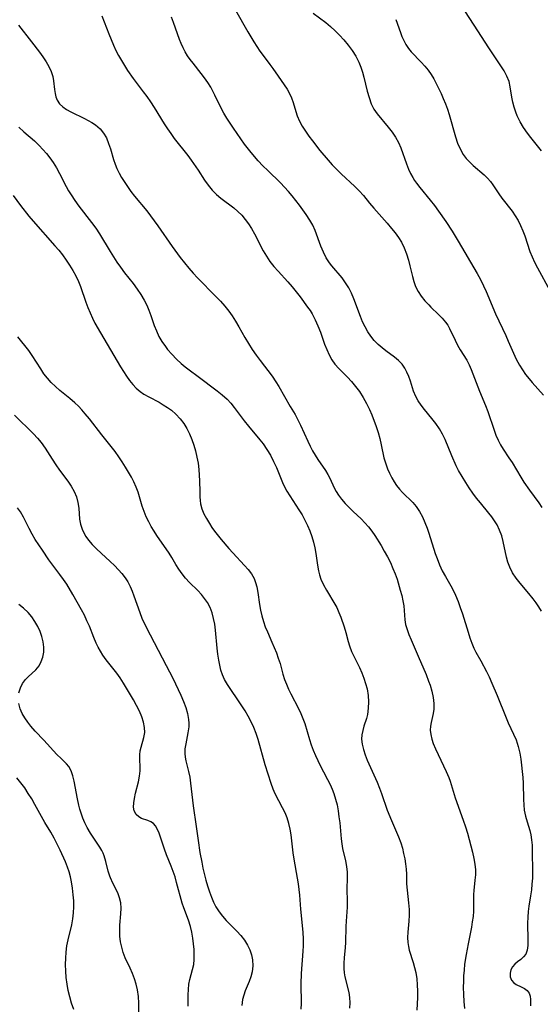
# Model space of a CAD drawing. Extents: x 2040412 to 2048614, y 3191109 to 3196204.
# Drawn here: x 2043669 to 2043812, y 3191752 to 3192022 of the extents above; entities that cross this region are included whole.
import ezdxf

# ---------------------------------------------------------------- set-up
doc = ezdxf.new("R2010")
doc.units = 0

msp = doc.modelspace()

# ---------------------------------------------------------------- linework, layer by layer
at = {"layer": 'Unknown_Line_Type', "color": 0}
for points in [[(2043812.06, 3191986.27, 2948), (2043809.14, 3191989.9, 2948), (2043808.2, 3191991.12, 2948), (2043807.12, 3191992.66, 2948), (2043806.16, 3191994.25, 2948), (2043805.35, 3191995.89, 2948), (2043804.97, 3191996.87, 2948), (2043804.53, 3191998.24, 2948), (2043804.18, 3191999.62, 2948), (2043803.9, 3192000.98, 2948), (2043803.46, 3192003.83, 2948), (2043803.14, 3192005.3, 2948), (2043802.57, 3192006.74, 2948), (2043801.81, 3192008.17, 2948), (2043800.92, 3192009.59, 2948), (2043797.57, 3192014.51, 2948), (2043796.58, 3192016.03, 2948), (2043793.61, 3192020.71, 2948), (2043789.81, 3192026.47, 2948)], [(2043728.14, 3192024.88, 2942), (2043731.52, 3192018.89, 2942), (2043733.14, 3192016.2, 2942), (2043733.97, 3192014.89, 2942), (2043734.83, 3192013.61, 2942), (2043735.71, 3192012.38, 2942), (2043737.56, 3192009.96, 2942), (2043738.33, 3192008.88, 2942), (2043739.82, 3192006.72, 2942), (2043741.5, 3192004.38, 2942), (2043742.27, 3192003.19, 2942), (2043742.92, 3192002, 2942), (2043743.49, 3192000.77, 2942), (2043743.95, 3191999.52, 2942), (2043744.68, 3191997.08, 2942), (2043745.08, 3191995.86, 2942), (2043745.7, 3191994.45, 2942), (2043746.45, 3191993.05, 2942), (2043747.31, 3191991.67, 2942), (2043748.23, 3191990.33, 2942), (2043749.21, 3191989, 2942), (2043751.3, 3191986.37, 2942), (2043753.52, 3191983.75, 2942), (2043754.67, 3191982.47, 2942), (2043755.85, 3191981.21, 2942), (2043757.07, 3191980, 2942), (2043760.85, 3191976.48, 2942), (2043762.06, 3191975.27, 2942), (2043763.19, 3191974.02, 2942), (2043764.86, 3191971.95, 2942), (2043766.03, 3191970.57, 2942), (2043769.74, 3191966.44, 2942), (2043770.95, 3191965.03, 2942), (2043771.93, 3191963.81, 2942), (2043772.84, 3191962.55, 2942), (2043773.65, 3191961.24, 2942), (2043774.41, 3191959.65, 2942), (2043775.04, 3191958, 2942), (2043775.57, 3191956.32, 2942), (2043775.97, 3191954.77, 2942), (2043776.65, 3191951.8, 2942), (2043777.01, 3191950.42, 2942), (2043777.48, 3191949.1, 2942), (2043778.18, 3191947.72, 2942), (2043779.06, 3191946.42, 2942), (2043780.06, 3191945.19, 2942), (2043781.14, 3191944.02, 2942), (2043781.7, 3191943.46, 2942), (2043783.84, 3191941.44, 2942), (2043784.84, 3191940.42, 2942), (2043785.74, 3191939.35, 2942), (2043786.32, 3191938.48, 2942), (2043786.82, 3191937.57, 2942), (2043788.33, 3191934.35, 2942), (2043789.02, 3191933.03, 2942), (2043789.76, 3191931.74, 2942), (2043791.54, 3191928.88, 2942), (2043792.17, 3191927.65, 2942), (2043792.75, 3191926.33, 2942), (2043795.06, 3191920.37, 2942), (2043796.66, 3191916.5, 2942), (2043797.28, 3191914.82, 2942), (2043799.02, 3191909.72, 2942), (2043799.56, 3191908.33, 2942), (2043800.16, 3191906.97, 2942), (2043800.84, 3191905.67, 2942), (2043801.57, 3191904.49, 2942), (2043803.12, 3191902.16, 2942), (2043803.95, 3191900.86, 2942), (2043806.38, 3191896.82, 2942), (2043807.23, 3191895.48, 2942), (2043808.73, 3191893.28, 2942), (2043811.27, 3191889.75, 2942), (2043812.1, 3191888.51, 2942)], [(2043749.42, 3192024.03, 2944), (2043752.93, 3192021.45, 2944), (2043754.22, 3192020.36, 2944), (2043755.48, 3192019.19, 2944), (2043756.68, 3192017.96, 2944), (2043757.84, 3192016.67, 2944), (2043759.02, 3192015.24, 2944), (2043760.12, 3192013.75, 2944), (2043761.11, 3192012.21, 2944), (2043761.96, 3192010.6, 2944), (2043762.51, 3192009.26, 2944), (2043762.97, 3192007.87, 2944), (2043763.35, 3192006.47, 2944), (2043764.27, 3192002.6, 2944), (2043764.75, 3192000.86, 2944), (2043765.34, 3191999.21, 2944), (2043766.11, 3191997.68, 2944), (2043766.94, 3191996.47, 2944), (2043770.04, 3191992.74, 2944), (2043771.08, 3191991.39, 2944), (2043772.03, 3191989.99, 2944), (2043772.85, 3191988.52, 2944), (2043773.44, 3191987.11, 2944), (2043775, 3191982.72, 2944), (2043775.59, 3191981.27, 2944), (2043776.14, 3191980.1, 2944), (2043776.75, 3191978.97, 2944), (2043777.24, 3191978.17, 2944), (2043777.77, 3191977.38, 2944), (2043778.64, 3191976.22, 2944), (2043781.52, 3191972.72, 2944), (2043782.67, 3191971.26, 2944), (2043783.79, 3191969.75, 2944), (2043785.77, 3191966.9, 2944), (2043787.51, 3191964.23, 2944), (2043789.2, 3191961.51, 2944), (2043794.38, 3191952.62, 2944), (2043795.3, 3191950.98, 2944), (2043796.16, 3191949.31, 2944), (2043796.88, 3191947.74, 2944), (2043799.44, 3191941.6, 2944), (2043802.25, 3191935.61, 2944), (2043802.93, 3191934.11, 2944), (2043804.38, 3191930.77, 2944), (2043805.13, 3191929.13, 2944), (2043805.97, 3191927.55, 2944), (2043806.79, 3191926.23, 2944), (2043807.69, 3191924.97, 2944), (2043808.66, 3191923.75, 2944), (2043809.47, 3191922.8, 2944), (2043812.6, 3191919.26, 2944)], [(2043691.49, 3192023.28, 2938), (2043693.37, 3192018.35, 2938), (2043694.65, 3192015.28, 2938), (2043695.36, 3192013.78, 2938), (2043696.08, 3192012.38, 2938), (2043696.86, 3192011.02, 2938), (2043697.68, 3192009.67, 2938), (2043698.53, 3192008.35, 2938), (2043700.08, 3192006.14, 2938), (2043702.84, 3192002.47, 2938), (2043703.8, 3192001.16, 2938), (2043704.82, 3191999.67, 2938), (2043705.82, 3191998.14, 2938), (2043708.6, 3191993.69, 2938), (2043709.48, 3191992.34, 2938), (2043710.39, 3191991.01, 2938), (2043711.36, 3191989.7, 2938), (2043715.03, 3191985.04, 2938), (2043716.02, 3191983.71, 2938), (2043717.88, 3191981, 2938), (2043719.66, 3191978.21, 2938), (2043720.62, 3191976.83, 2938), (2043721.71, 3191975.51, 2938), (2043722.93, 3191974.3, 2938), (2043724.07, 3191973.34, 2938), (2043727.66, 3191970.62, 2938), (2043728.8, 3191969.65, 2938), (2043729.85, 3191968.6, 2938), (2043730.83, 3191967.46, 2938), (2043731.73, 3191966.25, 2938), (2043732.55, 3191964.99, 2938), (2043733.39, 3191963.49, 2938), (2043735.72, 3191958.87, 2938), (2043736.6, 3191957.38, 2938), (2043737.59, 3191955.96, 2938), (2043738.68, 3191954.59, 2938), (2043739.83, 3191953.27, 2938), (2043742.51, 3191950.36, 2938), (2043743.67, 3191949, 2938), (2043744.79, 3191947.62, 2938), (2043745.87, 3191946.21, 2938), (2043747.92, 3191943.42, 2938), (2043748.57, 3191942.49, 2938), (2043749.18, 3191941.55, 2938), (2043750.02, 3191939.97, 2938), (2043750.75, 3191938.3, 2938), (2043751.4, 3191936.59, 2938), (2043752.58, 3191933.32, 2938), (2043753.17, 3191931.81, 2938), (2043753.81, 3191930.37, 2938), (2043754.54, 3191929.01, 2938), (2043755.39, 3191927.78, 2938), (2043756.49, 3191926.58, 2938), (2043757.69, 3191925.42, 2938), (2043758.84, 3191924.25, 2938), (2043759.97, 3191923, 2938), (2043761.06, 3191921.67, 2938), (2043762.1, 3191920.26, 2938), (2043763.11, 3191918.69, 2938), (2043764.03, 3191917.05, 2938), (2043764.87, 3191915.35, 2938), (2043765.5, 3191913.86, 2938), (2043766.7, 3191910.71, 2938), (2043767.25, 3191909.07, 2938), (2043767.72, 3191907.41, 2938), (2043768.12, 3191905.64, 2938), (2043768.84, 3191902.13, 2938), (2043769.31, 3191900.43, 2938), (2043769.79, 3191899.14, 2938), (2043770.35, 3191897.89, 2938), (2043770.98, 3191896.67, 2938), (2043771.62, 3191895.58, 2938), (2043772.3, 3191894.52, 2938), (2043773.06, 3191893.53, 2938), (2043773.89, 3191892.59, 2938), (2043776.73, 3191889.83, 2938), (2043777.7, 3191888.74, 2938), (2043778.61, 3191887.42, 2938), (2043779.4, 3191885.98, 2938), (2043780.08, 3191884.43, 2938), (2043780.69, 3191882.81, 2938), (2043781.15, 3191881.45, 2938), (2043782.91, 3191875.89, 2938), (2043783.39, 3191874.52, 2938), (2043784.08, 3191872.81, 2938), (2043784.84, 3191871.15, 2938), (2043785.67, 3191869.56, 2938), (2043787.2, 3191866.98, 2938), (2043787.91, 3191865.68, 2938), (2043788.48, 3191864.43, 2938), (2043789.16, 3191862.77, 2938), (2043789.77, 3191861.06, 2938), (2043790.35, 3191859.32, 2938), (2043791.89, 3191854.28, 2938), (2043792.37, 3191852.79, 2938), (2043792.9, 3191851.34, 2938), (2043793.51, 3191849.93, 2938), (2043794.06, 3191848.86, 2938), (2043795.4, 3191846.42, 2938), (2043796.92, 3191843.54, 2938), (2043797.65, 3191842.06, 2938), (2043798.43, 3191840.38, 2938), (2043799.89, 3191836.95, 2938), (2043802.33, 3191830.81, 2938), (2043802.89, 3191829.5, 2938), (2043804.38, 3191826.37, 2938), (2043805.05, 3191824.78, 2938), (2043805.61, 3191823.02, 2938), (2043806.05, 3191821.19, 2938), (2043806.35, 3191819.53, 2938), (2043806.59, 3191817.84, 2938), (2043806.77, 3191816.15, 2938), (2043806.9, 3191814.45, 2938), (2043806.98, 3191812.92, 2938), (2043807.09, 3191808.42, 2938), (2043807.15, 3191806.96, 2938), (2043807.31, 3191805.53, 2938), (2043807.64, 3191803.92, 2938), (2043808.09, 3191802.34, 2938), (2043808.83, 3191799.98, 2938), (2043809.13, 3191798.77, 2938), (2043809.34, 3191797.37, 2938), (2043809.46, 3191795.94, 2938), (2043809.51, 3191794.47, 2938), (2043809.58, 3191788.48, 2938), (2043809.53, 3191786.87, 2938), (2043809.43, 3191785.26, 2938), (2043809.27, 3191783.66, 2938), (2043809.05, 3191782.06, 2938), (2043808.59, 3191779.2, 2938), (2043808.4, 3191777.78, 2938), (2043808.28, 3191776.16, 2938), (2043808.24, 3191774.56, 2938), (2043808.33, 3191769.89, 2938), (2043808.3, 3191768.45, 2938), (2043808.13, 3191767.16, 2938), (2043807.74, 3191766.08, 2938), (2043807.12, 3191765.27, 2938), (2043806.33, 3191764.59, 2938), (2043805.49, 3191763.93, 2938), (2043804.76, 3191763.28, 2938), (2043804.13, 3191762.57, 2938), (2043803.66, 3191761.79, 2938), (2043803.41, 3191760.84, 2938), (2043803.47, 3191759.86, 2938), (2043803.83, 3191758.95, 2938), (2043804.44, 3191758.2, 2938), (2043805.06, 3191757.77, 2938), (2043806.5, 3191757.08, 2938), (2043807.39, 3191756.62, 2938), (2043808.15, 3191756.06, 2938), (2043808.7, 3191755.38, 2938), (2043808.96, 3191754.57, 2938), (2043809.01, 3191753.64, 2938), (2043809, 3191751.9, 2938)], [(2043812.06, 3191860.11, 2940), (2043811.33, 3191861.26, 2940), (2043810.55, 3191862.38, 2940), (2043809.73, 3191863.48, 2940), (2043808.56, 3191864.92, 2940), (2043806.2, 3191867.73, 2940), (2043805.09, 3191869.15, 2940), (2043804.11, 3191870.6, 2940), (2043803.32, 3191872.13, 2940), (2043802.83, 3191873.47, 2940), (2043802.47, 3191874.87, 2940), (2043801.56, 3191879.2, 2940), (2043801.12, 3191880.77, 2940), (2043800.55, 3191882.3, 2940), (2043799.84, 3191883.76, 2940), (2043799.18, 3191884.86, 2940), (2043798.43, 3191885.92, 2940), (2043797.63, 3191886.94, 2940), (2043795.27, 3191889.74, 2940), (2043794.22, 3191891.08, 2940), (2043793.19, 3191892.47, 2940), (2043792.21, 3191893.9, 2940), (2043791.25, 3191895.35, 2940), (2043790.24, 3191896.97, 2940), (2043789.3, 3191898.63, 2940), (2043788.63, 3191899.96, 2940), (2043787.44, 3191902.67, 2940), (2043785.6, 3191907.13, 2940), (2043784.9, 3191908.62, 2940), (2043784.11, 3191910.04, 2940), (2043783.1, 3191911.5, 2940), (2043782.01, 3191912.89, 2940), (2043779.94, 3191915.38, 2940), (2043779.06, 3191916.53, 2940), (2043778.26, 3191917.71, 2940), (2043777.58, 3191918.92, 2940), (2043776.96, 3191920.43, 2940), (2043776.08, 3191923.11, 2940), (2043775.64, 3191924.37, 2940), (2043775.14, 3191925.59, 2940), (2043774.54, 3191926.73, 2940), (2043773.81, 3191927.78, 2940), (2043772.85, 3191928.79, 2940), (2043771.74, 3191929.7, 2940), (2043769.35, 3191931.45, 2940), (2043768.31, 3191932.26, 2940), (2043767.22, 3191933.23, 2940), (2043766.2, 3191934.3, 2940), (2043765.25, 3191935.46, 2940), (2043764.4, 3191936.69, 2940), (2043763.65, 3191938.03, 2940), (2043762.98, 3191939.42, 2940), (2043762.39, 3191940.87, 2940), (2043760.62, 3191945.7, 2940), (2043759.97, 3191947.26, 2940), (2043759.21, 3191948.74, 2940), (2043758.32, 3191950.13, 2940), (2043757.34, 3191951.44, 2940), (2043754.56, 3191954.74, 2940), (2043753.91, 3191955.57, 2940), (2043753.01, 3191956.99, 2940), (2043752.23, 3191958.51, 2940), (2043751.55, 3191960.11, 2940), (2043749.95, 3191964.47, 2940), (2043749.31, 3191965.87, 2940), (2043748.55, 3191967.23, 2940), (2043747.5, 3191968.87, 2940), (2043746.61, 3191970.15, 2940), (2043745.67, 3191971.43, 2940), (2043743.7, 3191973.91, 2940), (2043742.67, 3191975.13, 2940), (2043741.6, 3191976.32, 2940), (2043740.49, 3191977.48, 2940), (2043736.98, 3191980.85, 2940), (2043735.66, 3191982.18, 2940), (2043734.39, 3191983.56, 2940), (2043732.43, 3191985.86, 2940), (2043730.64, 3191988.15, 2940), (2043728.57, 3191991.01, 2940), (2043727.57, 3191992.47, 2940), (2043725.77, 3191995.26, 2940), (2043724.97, 3191996.61, 2940), (2043724.23, 3191997.97, 2940), (2043722.47, 3192001.58, 2940), (2043721.92, 3192002.65, 2940), (2043721.34, 3192003.7, 2940), (2043720.53, 3192005.02, 2940), (2043719.66, 3192006.29, 2940), (2043718.74, 3192007.51, 2940), (2043716.49, 3192010.28, 2940), (2043715.71, 3192011.29, 2940), (2043714.99, 3192012.34, 2940), (2043714.33, 3192013.43, 2940), (2043713.77, 3192014.53, 2940), (2043713.27, 3192015.67, 2940), (2043712.82, 3192016.83, 2940), (2043711.18, 3192021.44, 2940), (2043710.58, 3192022.92, 2940)], [(2043772.13, 3192022.31, 2946), (2043773.34, 3192018.72, 2946), (2043773.77, 3192017.6, 2946), (2043774.25, 3192016.52, 2946), (2043774.86, 3192015.41, 2946), (2043775.55, 3192014.37, 2946), (2043776.34, 3192013.42, 2946), (2043779.06, 3192010.59, 2946), (2043780.03, 3192009.51, 2946), (2043780.94, 3192008.37, 2946), (2043781.74, 3192007.21, 2946), (2043782.48, 3192005.99, 2946), (2043783.17, 3192004.73, 2946), (2043783.83, 3192003.44, 2946), (2043784.49, 3192002.03, 2946), (2043785.11, 3192000.6, 2946), (2043785.69, 3191999.14, 2946), (2043786.22, 3191997.67, 2946), (2043786.69, 3191996.21, 2946), (2043788.44, 3191990.08, 2946), (2043789.02, 3191988.39, 2946), (2043789.7, 3191986.79, 2946), (2043790.54, 3191985.31, 2946), (2043791.38, 3191984.2, 2946), (2043792.29, 3191983.22, 2946), (2043793.26, 3191982.29, 2946), (2043796.29, 3191979.66, 2946), (2043797.24, 3191978.77, 2946), (2043798.09, 3191977.84, 2946), (2043798.71, 3191977, 2946), (2043800.34, 3191974.45, 2946), (2043801.18, 3191973.29, 2946), (2043803.97, 3191969.73, 2946), (2043804.84, 3191968.45, 2946), (2043805.6, 3191967.15, 2946), (2043806.27, 3191965.79, 2946), (2043806.88, 3191964.38, 2946), (2043807.43, 3191962.95, 2946), (2043808.85, 3191958.72, 2946), (2043809.47, 3191957.22, 2946), (2043810.16, 3191955.74, 2946), (2043810.96, 3191954.19, 2946), (2043814.36, 3191947.99, 2946)], [(2043668.61, 3192020.7, 2936), (2043672.24, 3192016.17, 2936), (2043674.38, 3192013.35, 2936), (2043675.32, 3192012.03, 2936), (2043676.19, 3192010.7, 2936), (2043676.95, 3192009.37, 2936), (2043677.58, 3192008.03, 2936), (2043678.04, 3192006.69, 2936), (2043678.28, 3192005.49, 2936), (2043678.53, 3192003.12, 2936), (2043678.68, 3192001.99, 2936), (2043678.91, 3192001.05, 2936), (2043679.27, 3192000.17, 2936), (2043679.92, 3191999.2, 2936), (2043680.79, 3191998.34, 2936), (2043681.82, 3191997.59, 2936), (2043682.97, 3191996.94, 2936), (2043686.74, 3191995.18, 2936), (2043687.78, 3191994.63, 2936), (2043688.78, 3191994.03, 2936), (2043689.72, 3191993.4, 2936), (2043690.41, 3191992.87, 2936), (2043691.05, 3191992.3, 2936), (2043691.98, 3191991.14, 2936), (2043692.74, 3191989.8, 2936), (2043693.36, 3191988.33, 2936), (2043693.87, 3191986.79, 2936), (2043694.68, 3191983.93, 2936), (2043695.12, 3191982.66, 2936), (2043695.63, 3191981.4, 2936), (2043696.22, 3191980.17, 2936), (2043696.88, 3191978.98, 2936), (2043698.48, 3191976.51, 2936), (2043699.42, 3191975.16, 2936), (2043700.42, 3191973.84, 2936), (2043703.83, 3191969.79, 2936), (2043704.86, 3191968.47, 2936), (2043706.83, 3191965.74, 2936), (2043710.79, 3191960.01, 2936), (2043712.99, 3191957.03, 2936), (2043714.13, 3191955.57, 2936), (2043715.31, 3191954.13, 2936), (2043716.52, 3191952.74, 2936), (2043717.73, 3191951.44, 2936), (2043722.76, 3191946.39, 2936), (2043724, 3191945.07, 2936), (2043725.19, 3191943.72, 2936), (2043726.3, 3191942.31, 2936), (2043727.18, 3191941.05, 2936), (2043728.14, 3191939.55, 2936), (2043729.06, 3191938.03, 2936), (2043730.73, 3191935.08, 2936), (2043731.7, 3191933.46, 2936), (2043732.72, 3191931.86, 2936), (2043733.8, 3191930.3, 2936), (2043734.88, 3191928.83, 2936), (2043738.18, 3191924.48, 2936), (2043739.21, 3191922.99, 2936), (2043740.05, 3191921.65, 2936), (2043743.15, 3191916.21, 2936), (2043744.47, 3191913.97, 2936), (2043745.21, 3191912.56, 2936), (2043745.92, 3191911.11, 2936), (2043747.93, 3191906.71, 2936), (2043748.62, 3191905.28, 2936), (2043749.29, 3191904.02, 2936), (2043749.98, 3191902.81, 2936), (2043750.71, 3191901.66, 2936), (2043752.8, 3191898.6, 2936), (2043753.45, 3191897.55, 2936), (2043754.02, 3191896.5, 2936), (2043755.17, 3191893.89, 2936), (2043755.71, 3191892.89, 2936), (2043756.36, 3191891.91, 2936), (2043757.24, 3191890.77, 2936), (2043758.22, 3191889.64, 2936), (2043759.27, 3191888.53, 2936), (2043760.37, 3191887.44, 2936), (2043762.59, 3191885.35, 2936), (2043763.64, 3191884.31, 2936), (2043764.63, 3191883.21, 2936), (2043765.52, 3191882.04, 2936), (2043766.34, 3191880.82, 2936), (2043768.03, 3191878.05, 2936), (2043768.92, 3191876.53, 2936), (2043769.79, 3191874.99, 2936), (2043770.59, 3191873.42, 2936), (2043771.32, 3191871.82, 2936), (2043771.91, 3191870.32, 2936), (2043772.42, 3191868.81, 2936), (2043773.33, 3191865.83, 2936), (2043773.72, 3191864.37, 2936), (2043774.04, 3191862.93, 2936), (2043774.27, 3191861.51, 2936), (2043774.57, 3191857.67, 2936), (2043774.77, 3191856.42, 2936), (2043775.16, 3191855.04, 2936), (2043775.68, 3191853.66, 2936), (2043776.27, 3191852.26, 2936), (2043778.2, 3191847.72, 2936), (2043780.4, 3191842.68, 2936), (2043781.09, 3191840.93, 2936), (2043781.47, 3191839.83, 2936), (2043781.97, 3191838.12, 2936), (2043782.34, 3191836.44, 2936), (2043782.53, 3191834.8, 2936), (2043782.52, 3191833.22, 2936), (2043782.33, 3191831.99, 2936), (2043781.77, 3191829.58, 2936), (2043781.6, 3191828.52, 2936), (2043781.55, 3191827.44, 2936), (2043781.67, 3191826.25, 2936), (2043781.95, 3191825.03, 2936), (2043782.36, 3191823.81, 2936), (2043782.98, 3191822.31, 2936), (2043785.93, 3191816.12, 2936), (2043786.59, 3191814.51, 2936), (2043786.97, 3191813.48, 2936), (2043788.4, 3191808.94, 2936), (2043790.6, 3191802.82, 2936), (2043791.21, 3191800.97, 2936), (2043791.75, 3191799.22, 2936), (2043792.24, 3191797.46, 2936), (2043793.11, 3191794, 2936), (2043793.48, 3191792.31, 2936), (2043793.77, 3191790.73, 2936), (2043793.93, 3191789.17, 2936), (2043793.92, 3191787.76, 2936), (2043793.8, 3191786.36, 2936), (2043793.47, 3191783.54, 2936), (2043793.39, 3191782.38, 2936), (2043793.35, 3191781.21, 2936), (2043793.36, 3191777.86, 2936), (2043793.26, 3191776.41, 2936), (2043793.07, 3191774.92, 2936), (2043792.81, 3191773.41, 2936), (2043791.9, 3191768.88, 2936), (2043791.35, 3191765.97, 2936), (2043790.96, 3191763.26, 2936), (2043790.79, 3191761.7, 2936), (2043790.68, 3191760.12, 2936), (2043790.61, 3191758.55, 2936), (2043790.59, 3191756.98, 2936), (2043790.62, 3191755.03, 2936), (2043790.73, 3191753.09, 2936), (2043790.94, 3191751.17, 2936)], [(2043668.69, 3191992.81, 2934), (2043670.11, 3191991.53, 2934), (2043672.98, 3191989.05, 2934), (2043674.34, 3191987.76, 2934), (2043675.33, 3191986.68, 2934), (2043676.28, 3191985.56, 2934), (2043677.23, 3191984.36, 2934), (2043678.13, 3191983.11, 2934), (2043679.07, 3191981.63, 2934), (2043679.91, 3191980.08, 2934), (2043681.74, 3191976.46, 2934), (2043682.38, 3191975.31, 2934), (2043683.06, 3191974.19, 2934), (2043684.11, 3191972.63, 2934), (2043685.22, 3191971.11, 2934), (2043688.68, 3191966.6, 2934), (2043689.8, 3191965.08, 2934), (2043690.85, 3191963.51, 2934), (2043693.73, 3191958.66, 2934), (2043694.65, 3191957.2, 2934), (2043695.61, 3191955.77, 2934), (2043696.6, 3191954.36, 2934), (2043697.74, 3191952.85, 2934), (2043700.05, 3191949.87, 2934), (2043701.16, 3191948.38, 2934), (2043702.2, 3191946.86, 2934), (2043703.13, 3191945.3, 2934), (2043703.8, 3191943.95, 2934), (2043704.38, 3191942.56, 2934), (2043704.9, 3191941.17, 2934), (2043705.84, 3191938.38, 2934), (2043706.44, 3191936.89, 2934), (2043707.15, 3191935.42, 2934), (2043707.98, 3191934, 2934), (2043708.91, 3191932.64, 2934), (2043709.52, 3191931.86, 2934), (2043710.68, 3191930.51, 2934), (2043711.93, 3191929.2, 2934), (2043713.26, 3191927.97, 2934), (2043714.32, 3191927.1, 2934), (2043715.41, 3191926.26, 2934), (2043717.94, 3191924.42, 2934), (2043723.11, 3191920.52, 2934), (2043724.51, 3191919.41, 2934), (2043725.81, 3191918.23, 2934), (2043726.83, 3191917.12, 2934), (2043727.79, 3191915.94, 2934), (2043730.55, 3191912.22, 2934), (2043731.67, 3191910.81, 2934), (2043734.85, 3191907.02, 2934), (2043735.68, 3191905.97, 2934), (2043736.75, 3191904.42, 2934), (2043737.71, 3191902.81, 2934), (2043738.57, 3191901.15, 2934), (2043739.34, 3191899.46, 2934), (2043741, 3191895.32, 2934), (2043741.63, 3191894.02, 2934), (2043742.25, 3191892.96, 2934), (2043745.54, 3191887.86, 2934), (2043746.39, 3191886.48, 2934), (2043747.19, 3191885.06, 2934), (2043747.89, 3191883.61, 2934), (2043748.5, 3191882.11, 2934), (2043749.03, 3191880.58, 2934), (2043749.48, 3191879.03, 2934), (2043749.85, 3191877.45, 2934), (2043750.14, 3191875.86, 2934), (2043750.61, 3191872.7, 2934), (2043750.9, 3191871.16, 2934), (2043751.18, 3191870, 2934), (2043751.54, 3191868.88, 2934), (2043752.23, 3191867.33, 2934), (2043753.05, 3191865.84, 2934), (2043755.4, 3191861.98, 2934), (2043755.91, 3191861.05, 2934), (2043756.51, 3191859.76, 2934), (2043757.04, 3191858.44, 2934), (2043757.94, 3191855.77, 2934), (2043758.4, 3191854.2, 2934), (2043759, 3191851.76, 2934), (2043759.36, 3191850.56, 2934), (2043759.96, 3191849.05, 2934), (2043762.11, 3191844.63, 2934), (2043762.74, 3191843.19, 2934), (2043763.31, 3191841.73, 2934), (2043763.81, 3191840.25, 2934), (2043764.2, 3191838.75, 2934), (2043764.5, 3191836.97, 2934), (2043764.61, 3191835.19, 2934), (2043764.55, 3191833.46, 2934), (2043764.3, 3191831.78, 2934), (2043764.01, 3191830.7, 2934), (2043763.34, 3191828.59, 2934), (2043763.01, 3191827.41, 2934), (2043762.78, 3191826.22, 2934), (2043762.7, 3191825.01, 2934), (2043762.84, 3191823.6, 2934), (2043763.19, 3191822.16, 2934), (2043763.68, 3191820.72, 2934), (2043764.28, 3191819.25, 2934), (2043767.02, 3191813.17, 2934), (2043767.65, 3191811.6, 2934), (2043768.19, 3191810.08, 2934), (2043769.74, 3191805.49, 2934), (2043770.89, 3191802.66, 2934), (2043772.82, 3191798.25, 2934), (2043773.44, 3191796.6, 2934), (2043773.88, 3191795.12, 2934), (2043774.24, 3191793.62, 2934), (2043774.52, 3191792.2, 2934), (2043774.74, 3191790.79, 2934), (2043774.9, 3191789.39, 2934), (2043774.99, 3191788.01, 2934), (2043775.06, 3191785.29, 2934), (2043775.2, 3191783.56, 2934), (2043775.6, 3191780.08, 2934), (2043775.73, 3191778.32, 2934), (2043775.74, 3191776.7, 2934), (2043775.67, 3191775.09, 2934), (2043775.4, 3191772.04, 2934), (2043775.33, 3191770.61, 2934), (2043775.37, 3191769.2, 2934), (2043775.53, 3191768.15, 2934), (2043775.78, 3191767.1, 2934), (2043776.86, 3191763.77, 2934), (2043777.25, 3191762.4, 2934), (2043777.57, 3191760.99, 2934), (2043777.83, 3191759.32, 2934), (2043777.99, 3191757.61, 2934), (2043778.07, 3191755.89, 2934), (2043778.06, 3191754.16, 2934), (2043777.98, 3191752.43, 2934), (2043777.81, 3191750.73, 2934)], [(2043667.14, 3191974.04, 2932), (2043669.19, 3191971.28, 2932), (2043671.49, 3191968.39, 2932), (2043672.68, 3191966.98, 2932), (2043678.62, 3191960.28, 2932), (2043679.67, 3191959.02, 2932), (2043680.69, 3191957.73, 2932), (2043681.7, 3191956.34, 2932), (2043682.66, 3191954.92, 2932), (2043683.55, 3191953.46, 2932), (2043684.36, 3191951.97, 2932), (2043685.07, 3191950.44, 2932), (2043685.62, 3191949.06, 2932), (2043687.12, 3191944.76, 2932), (2043687.67, 3191943.3, 2932), (2043688.26, 3191941.86, 2932), (2043688.9, 3191940.45, 2932), (2043689.59, 3191939.07, 2932), (2043691.11, 3191936.38, 2932), (2043696.61, 3191927.1, 2932), (2043698.26, 3191924.49, 2932), (2043699.09, 3191923.33, 2932), (2043699.98, 3191922.24, 2932), (2043700.93, 3191921.23, 2932), (2043701.96, 3191920.33, 2932), (2043703.03, 3191919.58, 2932), (2043704.38, 3191918.8, 2932), (2043707.18, 3191917.35, 2932), (2043708.34, 3191916.68, 2932), (2043709.47, 3191915.96, 2932), (2043710.55, 3191915.17, 2932), (2043711.81, 3191914.06, 2932), (2043712.96, 3191912.84, 2932), (2043713.98, 3191911.5, 2932), (2043714.81, 3191910.12, 2932), (2043715.53, 3191908.67, 2932), (2043716.15, 3191907.16, 2932), (2043716.69, 3191905.6, 2932), (2043717.15, 3191904.01, 2932), (2043717.56, 3191902.32, 2932), (2043717.88, 3191900.62, 2932), (2043718.1, 3191898.92, 2932), (2043718.22, 3191897.37, 2932), (2043718.28, 3191895.83, 2932), (2043718.33, 3191892.83, 2932), (2043718.39, 3191891.4, 2932), (2043718.45, 3191890.46, 2932), (2043718.58, 3191889.55, 2932), (2043718.94, 3191888.16, 2932), (2043719.49, 3191886.8, 2932), (2043720.17, 3191885.44, 2932), (2043720.97, 3191884.11, 2932), (2043721.67, 3191883.05, 2932), (2043722.41, 3191882.01, 2932), (2043724.19, 3191879.71, 2932), (2043726.29, 3191877.26, 2932), (2043727.37, 3191876.07, 2932), (2043730.63, 3191872.64, 2932), (2043731.62, 3191871.5, 2932), (2043732.5, 3191870.33, 2932), (2043733.21, 3191869.08, 2932), (2043733.65, 3191867.96, 2932), (2043733.96, 3191866.79, 2932), (2043734.25, 3191865.19, 2932), (2043734.71, 3191861.89, 2932), (2043734.99, 3191860.33, 2932), (2043735.34, 3191858.79, 2932), (2043735.77, 3191857.26, 2932), (2043736.29, 3191855.76, 2932), (2043736.87, 3191854.38, 2932), (2043738.13, 3191851.57, 2932), (2043739.34, 3191848.66, 2932), (2043739.88, 3191847.18, 2932), (2043740.36, 3191845.7, 2932), (2043741.16, 3191842.78, 2932), (2043741.61, 3191841.33, 2932), (2043742.11, 3191840.03, 2932), (2043742.68, 3191838.74, 2932), (2043743.3, 3191837.46, 2932), (2043745.37, 3191833.43, 2932), (2043746.03, 3191832.05, 2932), (2043746.64, 3191830.65, 2932), (2043747.16, 3191829.24, 2932), (2043748.42, 3191824.91, 2932), (2043748.91, 3191823.44, 2932), (2043749.45, 3191821.98, 2932), (2043750.04, 3191820.53, 2932), (2043750.69, 3191819.1, 2932), (2043751.16, 3191818.17, 2932), (2043753.36, 3191813.94, 2932), (2043754.06, 3191812.53, 2932), (2043754.61, 3191811.32, 2932), (2043755.1, 3191810.1, 2932), (2043755.59, 3191808.54, 2932), (2043755.98, 3191806.95, 2932), (2043756.28, 3191805.34, 2932), (2043756.51, 3191803.71, 2932), (2043756.7, 3191802.08, 2932), (2043757.11, 3191797.66, 2932), (2043757.27, 3191796.3, 2932), (2043757.5, 3191794.98, 2932), (2043758.31, 3191791.6, 2932), (2043758.57, 3191790.06, 2932), (2043758.71, 3191788.5, 2932), (2043758.73, 3191786.95, 2932), (2043758.64, 3191783.83, 2932), (2043758.72, 3191780.54, 2932), (2043758.73, 3191778.9, 2932), (2043758.46, 3191775.07, 2932), (2043758.4, 3191773.62, 2932), (2043758.32, 3191769.29, 2932), (2043758.23, 3191767.9, 2932), (2043757.9, 3191765.01, 2932), (2043757.8, 3191763.57, 2932), (2043757.81, 3191762.12, 2932), (2043757.92, 3191760.96, 2932), (2043758.11, 3191759.8, 2932), (2043759.17, 3191755.58, 2932), (2043759.4, 3191754.15, 2932), (2043759.46, 3191752.7, 2932), (2043759.37, 3191751.21, 2932)], [(2043746.17, 3191750.95, 2930), (2043746.21, 3191752.5, 2930), (2043746.18, 3191757.92, 2930), (2043746.27, 3191760.79, 2930), (2043746.72, 3191766.9, 2930), (2043746.78, 3191768.33, 2930), (2043746.76, 3191770.2, 2930), (2043746.65, 3191772.07, 2930), (2043746.07, 3191778.38, 2930), (2043745.76, 3191782.22, 2930), (2043745.41, 3191785.31, 2930), (2043745.18, 3191786.84, 2930), (2043744.24, 3191792.1, 2930), (2043743.97, 3191793.84, 2930), (2043743.36, 3191798.73, 2930), (2043743.08, 3191800.33, 2930), (2043742.73, 3191801.9, 2930), (2043742.26, 3191803.43, 2930), (2043741.71, 3191804.81, 2930), (2043741.06, 3191806.16, 2930), (2043739.05, 3191810.04, 2930), (2043738.49, 3191811.28, 2930), (2043737.91, 3191812.83, 2930), (2043736.3, 3191817.98, 2930), (2043734.32, 3191824.92, 2930), (2043733.8, 3191826.55, 2930), (2043733.2, 3191828.15, 2930), (2043732.47, 3191829.73, 2930), (2043731.65, 3191831.26, 2930), (2043730.77, 3191832.75, 2930), (2043728.82, 3191835.73, 2930), (2043726.83, 3191838.56, 2930), (2043725.92, 3191839.93, 2930), (2043725.12, 3191841.34, 2930), (2043724.58, 3191842.6, 2930), (2043724.15, 3191843.92, 2930), (2043723.81, 3191845.28, 2930), (2043723.54, 3191846.68, 2930), (2043723.31, 3191848.3, 2930), (2043723.14, 3191849.94, 2930), (2043722.67, 3191854.89, 2930), (2043722.45, 3191856.5, 2930), (2043722.14, 3191858.08, 2930), (2043721.72, 3191859.6, 2930), (2043721.17, 3191861.05, 2930), (2043720.47, 3191862.42, 2930), (2043719.68, 3191863.59, 2930), (2043718.77, 3191864.68, 2930), (2043717.79, 3191865.73, 2930), (2043715.53, 3191867.95, 2930), (2043714.45, 3191869.11, 2930), (2043713.49, 3191870.31, 2930), (2043712.61, 3191871.58, 2930), (2043711.8, 3191872.88, 2930), (2043710.7, 3191874.78, 2930), (2043709.94, 3191875.99, 2930), (2043706.59, 3191880.81, 2930), (2043705.8, 3191882.03, 2930), (2043705.04, 3191883.26, 2930), (2043704.35, 3191884.53, 2930), (2043703.68, 3191885.96, 2930), (2043703.1, 3191887.42, 2930), (2043702.58, 3191888.89, 2930), (2043701.44, 3191892.73, 2930), (2043700.92, 3191894.12, 2930), (2043700.3, 3191895.5, 2930), (2043699.6, 3191896.86, 2930), (2043698.83, 3191898.22, 2930), (2043698.02, 3191899.56, 2930), (2043697.09, 3191901, 2930), (2043696.11, 3191902.42, 2930), (2043695.1, 3191903.82, 2930), (2043694.05, 3191905.19, 2930), (2043691.46, 3191908.41, 2930), (2043688.07, 3191912.77, 2930), (2043686.93, 3191914.18, 2930), (2043686.02, 3191915.24, 2930), (2043685.08, 3191916.26, 2930), (2043684.1, 3191917.21, 2930), (2043682.68, 3191918.42, 2930), (2043679.97, 3191920.58, 2930), (2043678.75, 3191921.63, 2930), (2043677.61, 3191922.74, 2930), (2043676.58, 3191923.93, 2930), (2043675.63, 3191925.18, 2930), (2043674.75, 3191926.48, 2930), (2043672.42, 3191930.21, 2930), (2043671.48, 3191931.51, 2930), (2043668.44, 3191935.32, 2930)], [(2043667.51, 3191913.84, 2928), (2043672.78, 3191908.7, 2928), (2043673.87, 3191907.52, 2928), (2043674.89, 3191906.3, 2928), (2043675.95, 3191904.81, 2928), (2043677.89, 3191901.73, 2928), (2043678.89, 3191900.2, 2928), (2043679.92, 3191898.71, 2928), (2043682.16, 3191895.73, 2928), (2043683.08, 3191894.35, 2928), (2043683.88, 3191892.9, 2928), (2043684.51, 3191891.4, 2928), (2043684.94, 3191889.87, 2928), (2043685.16, 3191888.35, 2928), (2043685.39, 3191885.28, 2928), (2043685.63, 3191883.9, 2928), (2043686.05, 3191882.55, 2928), (2043686.52, 3191881.53, 2928), (2043687.12, 3191880.54, 2928), (2043687.81, 3191879.59, 2928), (2043688.87, 3191878.36, 2928), (2043690.04, 3191877.16, 2928), (2043691.28, 3191875.99, 2928), (2043693.76, 3191873.73, 2928), (2043694.94, 3191872.61, 2928), (2043696.08, 3191871.44, 2928), (2043697, 3191870.38, 2928), (2043697.84, 3191869.26, 2928), (2043698.6, 3191868.08, 2928), (2043699.24, 3191866.85, 2928), (2043699.8, 3191865.57, 2928), (2043700.3, 3191864.26, 2928), (2043701.87, 3191859.72, 2928), (2043702.5, 3191858.16, 2928), (2043703.2, 3191856.62, 2928), (2043704.71, 3191853.56, 2928), (2043709.13, 3191845.23, 2928), (2043710.95, 3191841.71, 2928), (2043711.72, 3191840.14, 2928), (2043713.17, 3191837.02, 2928), (2043713.87, 3191835.34, 2928), (2043714.48, 3191833.67, 2928), (2043714.96, 3191832.01, 2928), (2043715.25, 3191830.36, 2928), (2043715.32, 3191829.38, 2928), (2043715.3, 3191828.4, 2928), (2043715.1, 3191826.74, 2928), (2043714.5, 3191823.73, 2928), (2043714.29, 3191822.38, 2928), (2043714.24, 3191821.05, 2928), (2043714.34, 3191820.05, 2928), (2043714.53, 3191819.05, 2928), (2043715.27, 3191816.14, 2928), (2043715.6, 3191814.6, 2928), (2043715.84, 3191812.92, 2928), (2043716.55, 3191806.74, 2928), (2043717.39, 3191801.09, 2928), (2043717.9, 3191797.18, 2928), (2043718.38, 3191793.9, 2928), (2043718.86, 3191791.27, 2928), (2043719.21, 3191789.61, 2928), (2043720.04, 3191786.34, 2928), (2043720.5, 3191784.75, 2928), (2043721, 3191783.18, 2928), (2043721.56, 3191781.65, 2928), (2043722.13, 3191780.28, 2928), (2043722.78, 3191778.98, 2928), (2043723.62, 3191777.67, 2928), (2043724.58, 3191776.44, 2928), (2043725.62, 3191775.27, 2928), (2043728.47, 3191772.37, 2928), (2043729.58, 3191771.14, 2928), (2043730.59, 3191769.86, 2928), (2043731.46, 3191768.52, 2928), (2043732.08, 3191767.22, 2928), (2043732.53, 3191765.87, 2928), (2043732.81, 3191764.49, 2928), (2043732.89, 3191762.81, 2928), (2043732.71, 3191761.16, 2928), (2043732.35, 3191759.81, 2928), (2043731.87, 3191758.51, 2928), (2043730.81, 3191755.95, 2928), (2043730.38, 3191754.78, 2928), (2043730.06, 3191753.6, 2928), (2043729.89, 3191752.01, 2928)], [(2043715.13, 3191751.75, 2926), (2043715.14, 3191754.9, 2926), (2043715.22, 3191756.36, 2926), (2043715.36, 3191757.78, 2926), (2043715.6, 3191759.14, 2926), (2043716.38, 3191761.87, 2926), (2043716.7, 3191763.24, 2926), (2043716.83, 3191764.56, 2926), (2043716.84, 3191765.93, 2926), (2043716.76, 3191767.34, 2926), (2043716.42, 3191770.41, 2926), (2043716.15, 3191772.05, 2926), (2043715.77, 3191773.66, 2926), (2043715.21, 3191775.35, 2926), (2043713.93, 3191778.74, 2926), (2043713.53, 3191780.05, 2926), (2043712, 3191785.73, 2926), (2043711.55, 3191787.22, 2926), (2043711.06, 3191788.69, 2926), (2043710.53, 3191790.13, 2926), (2043709.22, 3191793.26, 2926), (2043708.64, 3191794.79, 2926), (2043707.7, 3191797.85, 2926), (2043707.23, 3191799.24, 2926), (2043706.7, 3191800.44, 2926), (2043706.23, 3191801.22, 2926), (2043705.66, 3191801.85, 2926), (2043704.91, 3191802.34, 2926), (2043704.07, 3191802.68, 2926), (2043702.36, 3191803.27, 2926), (2043701.59, 3191803.7, 2926), (2043700.91, 3191804.34, 2926), (2043700.38, 3191805.33, 2926), (2043700.21, 3191806.35, 2926), (2043700.25, 3191807.49, 2926), (2043700.44, 3191808.73, 2926), (2043700.76, 3191810.21, 2926), (2043701.51, 3191813.27, 2926), (2043701.8, 3191814.81, 2926), (2043701.96, 3191816.32, 2926), (2043701.97, 3191817.12, 2926), (2043701.88, 3191819.66, 2926), (2043701.92, 3191820.72, 2926), (2043702.04, 3191821.77, 2926), (2043702.24, 3191822.79, 2926), (2043703.02, 3191825.44, 2926), (2043703.25, 3191826.78, 2926), (2043703.2, 3191828.18, 2926), (2043702.9, 3191829.64, 2926), (2043702.42, 3191831.14, 2926), (2043701.78, 3191832.67, 2926), (2043701.02, 3191834.2, 2926), (2043700.16, 3191835.73, 2926), (2043697.43, 3191840.3, 2926), (2043696.48, 3191841.8, 2926), (2043695.58, 3191843.07, 2926), (2043692.69, 3191846.76, 2926), (2043691.78, 3191848.04, 2926), (2043691.11, 3191849.1, 2926), (2043690.49, 3191850.2, 2926), (2043689.94, 3191851.32, 2926), (2043689.29, 3191852.86, 2926), (2043688.07, 3191855.99, 2926), (2043687.41, 3191857.47, 2926), (2043686.69, 3191858.95, 2926), (2043685.93, 3191860.42, 2926), (2043683.56, 3191864.69, 2926), (2043681.88, 3191867.45, 2926), (2043680.99, 3191868.79, 2926), (2043680.01, 3191870.15, 2926), (2043676.98, 3191874.18, 2926), (2043675.19, 3191876.76, 2926), (2043673.25, 3191879.71, 2926), (2043672.35, 3191881.2, 2926), (2043671.52, 3191882.7, 2926), (2043669.99, 3191885.83, 2926), (2043669.15, 3191887.34, 2926), (2043668.41, 3191888.45, 2926)], [(2043668.76, 3191837.72, 2924), (2043669.16, 3191839.06, 2924), (2043669.76, 3191840.29, 2924), (2043670.53, 3191841.35, 2924), (2043671.39, 3191842.18, 2924), (2043672.32, 3191842.97, 2924), (2043673.35, 3191843.97, 2924), (2043674.27, 3191845.13, 2924), (2043674.89, 3191846.26, 2924), (2043675.33, 3191847.49, 2924), (2043675.58, 3191848.8, 2924), (2043675.61, 3191850.22, 2924), (2043675.44, 3191851.68, 2924), (2043675.08, 3191853.14, 2924), (2043674.57, 3191854.54, 2924), (2043673.92, 3191855.92, 2924), (2043673.15, 3191857.26, 2924), (2043672.26, 3191858.52, 2924), (2043671.25, 3191859.71, 2924), (2043670.03, 3191860.87, 2924), (2043668.69, 3191861.94, 2924)], [(2043701.66, 3191749.03, 2924), (2043701.64, 3191752.6, 2924), (2043701.54, 3191754.43, 2924), (2043701.3, 3191756.24, 2924), (2043700.93, 3191757.78, 2924), (2043700.43, 3191759.29, 2924), (2043699.86, 3191760.77, 2924), (2043699.22, 3191762.23, 2924), (2043697.92, 3191765.05, 2924), (2043697.36, 3191766.46, 2924), (2043696.93, 3191767.93, 2924), (2043696.64, 3191769.44, 2924), (2043696.46, 3191770.97, 2924), (2043696.4, 3191772.5, 2924), (2043696.44, 3191774.01, 2924), (2043696.74, 3191777.13, 2924), (2043696.82, 3191778.63, 2924), (2043696.72, 3191780.08, 2924), (2043696.37, 3191781.48, 2924), (2043695.83, 3191782.84, 2924), (2043694.51, 3191785.55, 2924), (2043693.88, 3191786.93, 2924), (2043693.68, 3191787.45, 2924), (2043693.25, 3191788.79, 2924), (2043692.57, 3191791.46, 2924), (2043692.13, 3191792.96, 2924), (2043691.83, 3191793.71, 2924), (2043691.46, 3191794.45, 2924), (2043690.94, 3191795.36, 2924), (2043688.42, 3191799.18, 2924), (2043687.5, 3191800.73, 2924), (2043686.86, 3191802.01, 2924), (2043686.3, 3191803.34, 2924), (2043685.81, 3191804.7, 2924), (2043685.47, 3191805.81, 2924), (2043685.18, 3191806.93, 2924), (2043684.82, 3191808.6, 2924), (2043683.94, 3191813.46, 2924), (2043683.57, 3191814.94, 2924), (2043683.1, 3191816.28, 2924), (2043682.47, 3191817.46, 2924), (2043681.83, 3191818.24, 2924), (2043680.3, 3191819.7, 2924), (2043679.18, 3191820.82, 2924), (2043675.61, 3191824.7, 2924), (2043673.21, 3191827.22, 2924), (2043672.06, 3191828.51, 2924), (2043671.16, 3191829.65, 2924), (2043670.36, 3191830.83, 2924), (2043669.67, 3191832.03, 2924), (2043669.14, 3191833.27, 2924), (2043668.73, 3191834.79, 2924)], [(2043683.78, 3191750.91, 2922), (2043683.2, 3191752.61, 2922), (2043682.68, 3191754.32, 2922), (2043682.26, 3191756.06, 2922), (2043681.95, 3191757.83, 2922), (2043681.73, 3191759.62, 2922), (2043681.61, 3191761.41, 2922), (2043681.56, 3191763.2, 2922), (2043681.6, 3191764.92, 2922), (2043681.72, 3191766.63, 2922), (2043681.92, 3191768.31, 2922), (2043682.23, 3191769.94, 2922), (2043683.29, 3191774.11, 2922), (2043683.56, 3191775.71, 2922), (2043683.72, 3191777.35, 2922), (2043683.79, 3191779.01, 2922), (2043683.77, 3191780.68, 2922), (2043683.67, 3191782.35, 2922), (2043683.47, 3191784.12, 2922), (2043683.17, 3191785.87, 2922), (2043682.89, 3191787.24, 2922), (2043682.53, 3191788.6, 2922), (2043682.11, 3191789.92, 2922), (2043681.52, 3191791.38, 2922), (2043680.09, 3191794.53, 2922), (2043679.28, 3191796.22, 2922), (2043678.43, 3191797.89, 2922), (2043677.51, 3191799.5, 2922), (2043675.83, 3191802.15, 2922), (2043674.9, 3191803.75, 2922), (2043673.13, 3191807.05, 2922), (2043672.25, 3191808.6, 2922), (2043671.33, 3191810.12, 2922), (2043670.34, 3191811.61, 2922), (2043669.31, 3191813.03, 2922), (2043668.2, 3191814.37, 2922)]]:
    msp.add_polyline3d(points, dxfattribs=at)

doc.saveas('drawing.dxf')
